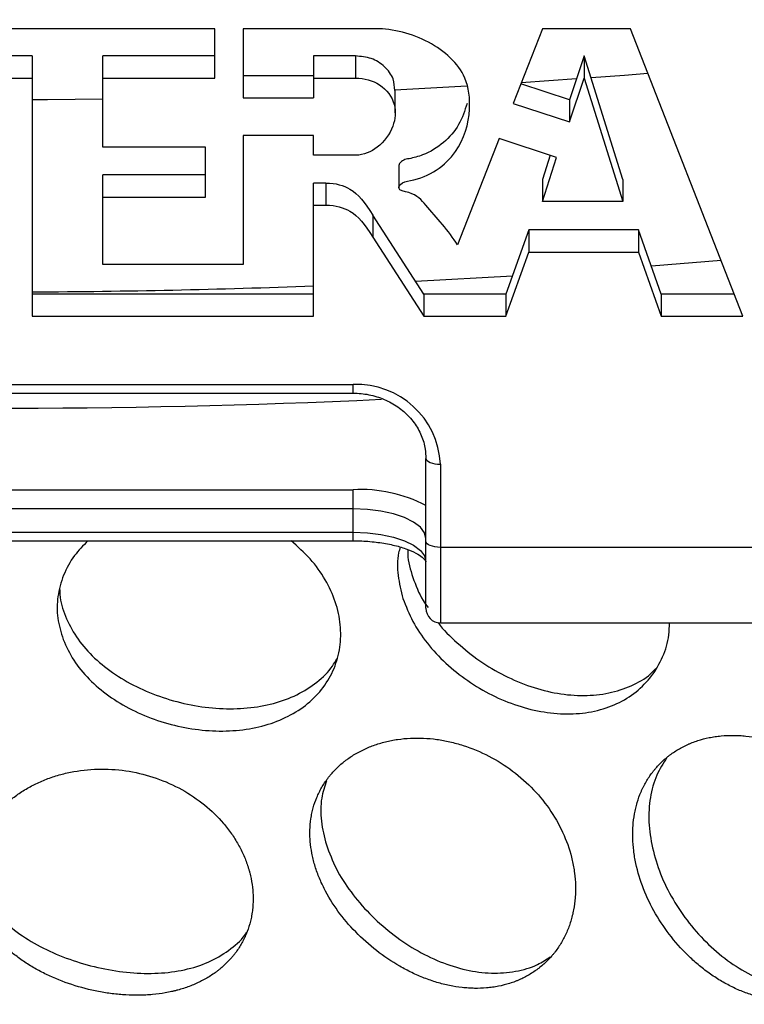
# Model space of a CAD drawing. Units: inches. Extents: x -218 to 377, y -250 to 49.
# Drawn here: x 0 to 3, y -9 to -5 of the extents above; entities that cross this region are included whole.
import ezdxf

# ---------------------------------------------------------------- set-up
doc = ezdxf.new("R2010")
doc.units = ezdxf.units.IN
doc.header["$MEASUREMENT"] = 0

msp = doc.modelspace()

# ---------------------------------------------------------------- linework, layer by layer
for p, q in [((0.78, -5.2895), (-0.7068, -5.2895)), ((0.78, -5.4594), (0.78, -5.2895)), ((1.3334, -5.2895), (0.8768, -5.2895)), ((0.8768, -5.2895), (0.8768, -5.5278)), ((1.9052, -5.2895), (1.8042, -5.5466)), ((2.2078, -5.2895), (1.9052, -5.2895)), ((2.594, -6.278), (2.2078, -5.2895)), ((0.1524, -5.3833), (-0.1554, -5.3833)), ((0.1524, -5.3833), (0.1524, -6.278)), ((0.3957, -5.6971), (0.3957, -5.3833)), ((0.78, -5.3833), (0.3957, -5.3833)), ((1.1187, -5.3833), (1.1187, -5.5278)), ((1.2635, -5.3833), (1.1187, -5.3833)), ((1.2635, -5.3833), (1.2635, -5.4594)), ((2.0492, -5.3833), (1.998, -5.534)), ((2.0492, -5.3833), (2.0492, -5.4594)), ((2.1819, -5.8077), (2.0492, -5.3833)), ((-0.1554, -5.4594), (0.1524, -5.4594)), ((0.3957, -5.4594), (0.78, -5.4594)), ((1.1187, -5.4516), (0.8768, -5.4516)), ((1.1187, -5.4594), (1.2635, -5.4594)), ((1.998, -5.534), (1.8307, -5.4791)), ((2.0223, -5.4624), (1.8321, -5.4755)), ((1.998, -5.6102), (2.0492, -5.4594)), ((2.0492, -5.4594), (2.1819, -5.8838)), ((1.3997, -5.5784), (1.3997, -5.5022)), ((0.8768, -5.5278), (1.1187, -5.5278)), ((1.8042, -5.5466), (1.998, -5.6102)), ((1.998, -5.534), (1.998, -5.6102)), ((1.1187, -5.6563), (0.8768, -5.6563)), ((0.8768, -5.6563), (0.8768, -6.1008)), ((1.1187, -5.7247), (1.1187, -5.6563)), ((1.7566, -5.6676), (1.613, -6.0332)), ((1.9534, -5.7321), (1.7566, -5.6676)), ((0.7473, -5.6971), (0.3957, -5.6971)), ((0.7473, -5.8684), (0.7473, -5.6971)), ((1.2635, -5.7247), (1.1187, -5.7247)), ((1.9315, -5.7249), (1.9052, -5.8077)), ((1.9052, -5.8838), (1.9534, -5.7321)), ((1.4121, -5.7606), (1.4121, -5.8368)), ((0.3957, -6.1008), (0.3957, -5.7922)), ((0.7473, -5.7922), (0.3957, -5.7922)), ((1.1187, -6.278), (1.1187, -5.8201)), ((1.1617, -5.8201), (1.1187, -5.8201)), ((1.1617, -5.8201), (1.1617, -5.8963)), ((1.9052, -5.8077), (1.9052, -5.8838)), ((2.1819, -5.8077), (2.1819, -5.8838)), ((0.3957, -5.8684), (0.7473, -5.8684)), ((2.1819, -5.8838), (1.9052, -5.8838)), ((1.1187, -5.8963), (1.1617, -5.8963)), ((1.3226, -5.9306), (1.3226, -6.0068)), ((1.4974, -6.2018), (1.3226, -5.9306)), ((1.8591, -5.9812), (1.7798, -6.2018)), ((1.8591, -5.9812), (1.8591, -6.0574)), ((2.2357, -5.9812), (1.8591, -5.9812)), ((2.2357, -5.9812), (2.2357, -6.0574)), ((2.3135, -6.2018), (2.2357, -5.9812)), ((1.3226, -6.0068), (1.4974, -6.278)), ((1.7798, -6.278), (1.8591, -6.0574)), ((1.8591, -6.0574), (2.2357, -6.0574)), ((2.2357, -6.0574), (2.3135, -6.278)), ((2.5192, -6.0867), (2.2799, -6.1065)), ((0.8768, -6.1008), (0.3957, -6.1008)), ((1.8021, -6.1399), (1.4694, -6.1584)), ((1.1187, -6.2018), (0.1524, -6.2018)), ((1.4974, -6.2018), (1.4974, -6.278)), ((1.7798, -6.2018), (1.4974, -6.2018)), ((1.7798, -6.2018), (1.7798, -6.278)), ((2.3135, -6.2018), (2.3135, -6.278)), ((2.5643, -6.2018), (2.3135, -6.2018)), ((0.1524, -6.278), (1.1187, -6.278)), ((1.4974, -6.278), (1.7798, -6.278)), ((2.3135, -6.278), (2.594, -6.278)), ((-1.245, -6.513), (1.255, -6.513)), ((1.255, -6.5427), (1.255, -6.513)), ((-1.245, -6.5427), (1.255, -6.5427)), ((1.505, -7.2824), (1.505, -6.7668)), ((1.555, -6.7871), (1.555, -7.3324)), ((-1.245, -6.8745), (1.255, -6.8745)), ((1.255, -7.0502), (1.255, -6.8745)), ((1.255, -6.9405), (-1.245, -6.9405)), ((-1.245, -7.0205), (1.255, -7.0205)), ((-1.245, -7.0502), (1.255, -7.0502)), ((3.205, -7.0727), (1.555, -7.0727)), ((1.555, -7.3324), (3.205, -7.3324))]:
    msp.add_line(p, q)
at = {"flags": 128}
for points in [[(2.2679, -5.4435), (2.1873, -5.45), (2.0728, -5.4587)], [(1.6458, -5.4871), (1.3988, -5.5004), (1.3981, -5.5004)], [(0.3957, -5.5322), (0.2046, -5.5341), (0.1524, -5.5345)], [(1.505, -6.7668), (1.506, -6.7708), (1.5088, -6.7746), (1.5134, -6.7781), (1.5196, -6.7812), (1.5272, -6.7837), (1.5359, -6.7856), (1.5452, -6.7867), (1.555, -6.7871)], [(1.505, -7.0421), (1.5002, -7.0223), (1.486, -7.0032), (1.4629, -6.9857), (1.4318, -6.9703), (1.3939, -6.9577), (1.3507, -6.9483), (1.3038, -6.9425), (1.255, -6.9405)], [(1.255, -7.0205), (1.3038, -7.0224), (1.3507, -7.0282), (1.3939, -7.0376), (1.4318, -7.0502), (1.4629, -7.0656), (1.486, -7.0832), (1.5002, -7.1022), (1.505, -7.1221)], [(1.555, -7.0727), (1.5452, -7.0723), (1.5359, -7.0711), (1.5272, -7.0692), (1.5196, -7.0667), (1.5134, -7.0636), (1.5088, -7.0601), (1.506, -7.0563), (1.505, -7.0524)]]:
    msp.add_lwpolyline(points, dxfattribs=at)
for radius in [30.625, 29.6882]:
    msp.add_circle((0, 0), radius)
for centre, radius, start, end in [((1.7726, -6.3185), 1.5506, 41.8254, 90.651), ((0.0063, 23.2287), 29.4235, 270.28444, 272.16676), ((1.2674, -6.8007), 0.2879, 2.6965, 92.4638), ((0.005, 22.8425), 29.4371, 267.3761, 272.62262), ((1.2808, -7.3569), 0.4831, 62.3437, 93.0575), ((1.555, -7.2824), 0.05, 180, 270)]:
    msp.add_arc(centre, radius, start, end)
for points, knots in [([(1.613, -6.0332), (1.584, -5.984), (1.5241, -5.9216), (1.4683, -5.8527), (1.4054, -5.8462), (1.4209, -5.8163), (1.5061, -5.8068), (1.6203, -5.7271), (1.6626, -5.5818), (1.6464, -5.435), (1.5217, -5.3226), (1.3914, -5.2895), (1.3334, -5.2895)], [0, 0, 0, 0, 0.155019, 0.217333, 0.249851, 0.26153, 0.292809, 0.450951, 0.591026, 0.689388, 0.842677, 1, 1, 1, 1]), ([(1.398, -5.5025), (1.3972, -5.4888), (1.3954, -5.4583), (1.3651, -5.418), (1.3188, -5.3884), (1.282, -5.385), (1.2635, -5.3833)], [0, 0, 0, 0, 0.2118258, 0.4754222, 0.736624, 1, 1, 1, 1]), ([(1.2635, -5.4594), (1.2932, -5.4594), (1.3523, -5.4754), (1.4057, -5.546), (1.3966, -5.6311), (1.3471, -5.6992), (1.292, -5.7247), (1.2635, -5.7247)], [0, 0, 0, 0, 0.19909, 0.405906, 0.592638, 0.814646, 1, 1, 1, 1]), ([(1.6466, -5.5469), (1.6384, -5.5717), (1.6222, -5.6214), (1.5684, -5.6838), (1.5063, -5.7219), (1.457, -5.7351), (1.4282, -5.7397), (1.4166, -5.7489), (1.4125, -5.7566), (1.4123, -5.7595), (1.4122, -5.7606)], [0, 0, 0, 0, 0.240749, 0.482417, 0.726844, 0.866622, 0.920614, 0.973672, 0.989277, 1, 1, 1, 1]), ([(1.1617, -5.8201), (1.1959, -5.8201), (1.2622, -5.8417), (1.2928, -5.8844), (1.3226, -5.9306)], [0, 0, 0, 0, 0.402422, 1, 1, 1, 1]), ([(1.1617, -5.8963), (1.1959, -5.8963), (1.2622, -5.9179), (1.2928, -5.9606), (1.3226, -6.0068)], [0, 0, 0, 0, 0.402422, 1, 1, 1, 1]), ([(1.255, -6.5427), (1.264, -6.5429), (1.2915, -6.5437), (1.3366, -6.5531), (1.3869, -6.5743), (1.4307, -6.6049), (1.466, -6.6432), (1.4908, -6.6875), (1.5033, -6.7296), (1.5045, -6.7564), (1.505, -6.7668)], [0, 0, 0, 0, 0.068352, 0.207796, 0.347374, 0.487075, 0.627198, 0.768125, 0.910209, 1, 1, 1, 1]), ([(0.344, -7.0502), (0.3277, -7.0667), (0.2923, -7.1027), (0.2576, -7.1681), (0.2381, -7.2409), (0.2367, -7.3163), (0.2515, -7.3655), (0.259, -7.3901)], [0, 0, 0, 0, 0.175424, 0.381445, 0.587676, 0.793935, 1, 1, 1, 1]), ([(0.259, -7.3901), (0.2699, -7.4141), (0.2917, -7.4618), (0.3461, -7.527), (0.4138, -7.5846), (0.4938, -7.6327), (0.5825, -7.6697), (0.6765, -7.6944), (0.7722, -7.7058), (0.8658, -7.7033), (0.9539, -7.6866), (1.0333, -7.6558), (1.1011, -7.6118), (1.1547, -7.5559), (1.1923, -7.4901), (1.2123, -7.4169), (1.2138, -7.3392), (1.1969, -7.2601), (1.1616, -7.1833), (1.1106, -7.1111), (1.0645, -7.0704), (1.0416, -7.0502)], [0, 0, 0, 0, 0.052861, 0.105565, 0.158085, 0.210435, 0.262666, 0.314861, 0.367114, 0.419501, 0.472066, 0.524811, 0.577703, 0.630691, 0.683714, 0.736717, 0.789657, 0.842505, 0.895246, 0.94788, 1, 1, 1, 1]), ([(1.255, -7.0502), (1.2649, -7.0503), (1.2939, -7.0507), (1.341, -7.0549), (1.3926, -7.0641), (1.437, -7.0769), (1.4715, -7.092), (1.4943, -7.1073), (1.5045, -7.1193), (1.505, -7.1221), (1.505, -7.122), (1.505, -7.122)], [0, 0, 0, 0, 0.070807, 0.206529, 0.341569, 0.474763, 0.604903, 0.730711, 0.85221, 0.974212, 1, 1, 1, 1]), ([(1.4167, -7.0719), (1.4147, -7.0786), (1.4056, -7.1093), (1.4065, -7.1694), (1.4196, -7.2224), (1.4262, -7.2488)], [0, 0, 0, 0, 0.121495, 0.56119, 1, 1, 1, 1]), ([(1.4427, -7.0804), (1.4426, -7.0857), (1.4416, -7.117), (1.4518, -7.1494), (1.4602, -7.1763)], [0, 0, 0, 0, 0.169291, 1, 1, 1, 1]), ([(1.4602, -7.1763), (1.47, -7.2031), (1.483, -7.2387), (1.5065, -7.2719), (1.5123, -7.28)], [0, 0, 0, 0, 0.755555, 1, 1, 1, 1]), ([(0.2474, -7.2176), (0.2473, -7.2235), (0.2464, -7.2544), (0.2575, -7.2849), (0.2664, -7.3095)], [0, 0, 0, 0, 0.19176, 1, 1, 1, 1]), ([(1.4262, -7.2488), (1.4363, -7.2752), (1.4566, -7.3278), (1.5078, -7.4031), (1.5717, -7.4723), (1.6473, -7.5328), (1.7312, -7.5825), (1.8203, -7.6192), (1.9112, -7.6414), (2.0007, -7.6479), (2.0856, -7.6383), (2.1627, -7.6126), (2.2291, -7.5716), (2.2828, -7.5168), (2.3204, -7.4501), (2.3408, -7.3875), (2.3415, -7.3463), (2.3417, -7.3324)], [0, 0, 0, 0, 0.068909, 0.137634, 0.206207, 0.274694, 0.343179, 0.411751, 0.480474, 0.54938, 0.618463, 0.687685, 0.756993, 0.826323, 0.89562, 0.964839, 1, 1, 1, 1]), ([(0.2664, -7.3095), (0.2778, -7.3335), (0.3005, -7.3815), (0.3569, -7.4469), (0.4269, -7.5049), (0.5096, -7.5534), (0.6011, -7.591), (0.6979, -7.6165), (0.7962, -7.6289), (0.8923, -7.6274), (0.9825, -7.6116), (1.0637, -7.5817), (1.1318, -7.5377), (1.1776, -7.4947), (1.194, -7.4639), (1.1985, -7.4552)], [0, 0, 0, 0, 0.080286, 0.160811, 0.241611, 0.322666, 0.403898, 0.485183, 0.566382, 0.647382, 0.728115, 0.808578, 0.888817, 0.968911, 1, 1, 1, 1]), ([(1.5468, -7.3307), (1.547, -7.331), (1.5643, -7.3566), (1.6122, -7.4024), (1.6882, -7.4647), (1.7744, -7.5156), (1.8651, -7.5537), (1.9576, -7.5772), (2.0483, -7.5848), (2.1344, -7.5763), (2.2114, -7.5504), (2.2659, -7.5206), (2.2891, -7.4954), (2.295, -7.489)], [0, 0, 0, 0, 0.0009903, 0.1082798, 0.2157006, 0.3231224, 0.4304144, 0.5374766, 0.6442603, 0.7507735, 0.8570714, 0.9632387, 1, 1, 1, 1]), ([(1.1231, -8.1648), (1.1271, -8.1784), (1.1318, -8.192), (1.1399, -8.2121), (1.1427, -8.2188), (1.1488, -8.2321), (1.1519, -8.2387), (1.1688, -8.272), (1.1846, -8.2977), (1.2212, -8.3483), (1.2414, -8.3722), (1.2861, -8.4181), (1.3099, -8.4394), (1.3608, -8.4791), (1.3873, -8.4969), (1.4287, -8.5207), (1.4426, -8.528), (1.4638, -8.5382), (1.4709, -8.5414), (1.4851, -8.5476), (1.4924, -8.5506), (1.5139, -8.559), (1.5283, -8.5639), (1.55, -8.5704), (1.5572, -8.5724), (1.5717, -8.5761), (1.5791, -8.5778), (1.6007, -8.5822), (1.615, -8.5845), (1.6365, -8.587), (1.6437, -8.5876), (1.6544, -8.5883), (1.658, -8.5885), (1.6651, -8.5888), (1.6688, -8.5889), (1.6862, -8.5892), (1.7, -8.5887), (1.7205, -8.5869), (1.7273, -8.5862), (1.7375, -8.5847), (1.7408, -8.5842), (1.7476, -8.5831), (1.751, -8.5824), (1.7673, -8.5792), (1.7801, -8.5759), (1.799, -8.5699), (1.8052, -8.5678), (1.8144, -8.5642), (1.8175, -8.563), (1.8236, -8.5604), (1.8267, -8.5591), (1.8413, -8.5524), (1.8526, -8.5465), (1.8691, -8.5364), (1.8745, -8.5329), (1.8825, -8.5274), (1.8851, -8.5255), (1.8903, -8.5216), (1.893, -8.5195), (1.9053, -8.5097), (1.9148, -8.5012), (1.9282, -8.4876), (1.9326, -8.4829), (1.939, -8.4755), (1.9411, -8.473), (1.9452, -8.468), (1.9473, -8.4654), (1.957, -8.4527), (1.9641, -8.442), (1.974, -8.4253), (1.9772, -8.4195), (1.9817, -8.4107), (1.9832, -8.4078), (1.986, -8.4018), (1.9874, -8.3987), (1.994, -8.3836), (1.9986, -8.3712), (2.0045, -8.352), (2.0063, -8.3455), (2.0096, -8.3323), (2.0111, -8.3255), (2.0149, -8.3054), (2.0167, -8.2917), (2.0183, -8.2709), (2.0187, -8.2639), (2.019, -8.2497), (2.019, -8.2425), (2.0185, -8.2211), (2.0174, -8.2068), (2.0137, -8.178), (2.0111, -8.1634), (1.9946, -8.091), (1.9697, -8.0336), (1.8996, -7.9283), (1.8547, -7.8809), (1.7772, -7.8225), (1.7499, -7.8053), (1.6927, -7.7756), (1.6633, -7.7634), (1.618, -7.7489), (1.6028, -7.7447), (1.5725, -7.7378), (1.5573, -7.7351), (1.5267, -7.7309), (1.5115, -7.7295), (1.4889, -7.7285), (1.4814, -7.7283), (1.4665, -7.7283), (1.4591, -7.7285), (1.4368, -7.7296), (1.4221, -7.731), (1.4007, -7.7341), (1.3936, -7.7353), (1.3796, -7.7381), (1.3727, -7.7396), (1.3519, -7.7448), (1.3384, -7.7489), (1.3189, -7.7559), (1.3125, -7.7584), (1.3031, -7.7624), (1.3, -7.7638), (1.2939, -7.7666), (1.2909, -7.768), (1.2754, -7.7755), (1.2637, -7.7821), (1.247, -7.7928), (1.2415, -7.7964), (1.2336, -7.8021), (1.231, -7.8041), (1.2259, -7.808), (1.2234, -7.8099), (1.2106, -7.8204), (1.201, -7.8292), (1.1877, -7.843), (1.1835, -7.8477), (1.1774, -7.8548), (1.1754, -7.8573), (1.1714, -7.8622), (1.1696, -7.8646), (1.1599, -7.8774), (1.1529, -7.8881), (1.1436, -7.9044), (1.1407, -7.9099), (1.1366, -7.9183), (1.1352, -7.9211), (1.1327, -7.9268), (1.1315, -7.9296), (1.1253, -7.9444), (1.1212, -7.9564), (1.1162, -7.9747), (1.1147, -7.9808), (1.1127, -7.9901), (1.1121, -7.9932), (1.111, -7.9994), (1.1105, -8.0025), (1.1081, -8.0186), (1.107, -8.0316), (1.1064, -8.0512), (1.1064, -8.0577), (1.1067, -8.0676), (1.1068, -8.0708), (1.1072, -8.0774), (1.1074, -8.0806), (1.1088, -8.0975), (1.1106, -8.111), (1.1145, -8.1312), (1.116, -8.1379), (1.1193, -8.1514), (1.121, -8.158), (1.1231, -8.1648)], [0, 0, 0, 0, 0.015625, 0.015625, 0.023438, 0.023438, 0.03125, 0.03125, 0.0625, 0.0625, 0.09375, 0.09375, 0.125, 0.125, 0.15625, 0.15625, 0.171875, 0.171875, 0.179688, 0.179688, 0.1875, 0.1875, 0.203125, 0.203125, 0.210938, 0.210938, 0.21875, 0.21875, 0.234375, 0.234375, 0.242188, 0.242188, 0.246094, 0.246094, 0.25, 0.25, 0.265625, 0.265625, 0.273438, 0.273438, 0.277344, 0.277344, 0.28125, 0.28125, 0.296875, 0.296875, 0.304688, 0.304688, 0.308594, 0.308594, 0.3125, 0.3125, 0.328125, 0.328125, 0.335938, 0.335938, 0.339844, 0.339844, 0.34375, 0.34375, 0.359375, 0.359375, 0.367188, 0.367188, 0.371094, 0.371094, 0.375, 0.375, 0.390625, 0.390625, 0.398438, 0.398438, 0.402344, 0.402344, 0.40625, 0.40625, 0.421875, 0.421875, 0.429688, 0.429688, 0.4375, 0.4375, 0.453125, 0.453125, 0.460938, 0.460938, 0.46875, 0.46875, 0.484375, 0.484375, 0.5, 0.5, 0.5625, 0.5625, 0.625, 0.625, 0.65625, 0.65625, 0.6875, 0.6875, 0.703125, 0.703125, 0.71875, 0.71875, 0.734375, 0.734375, 0.742188, 0.742188, 0.75, 0.75, 0.765625, 0.765625, 0.773438, 0.773438, 0.78125, 0.78125, 0.796875, 0.796875, 0.804688, 0.804688, 0.808594, 0.808594, 0.8125, 0.8125, 0.828125, 0.828125, 0.835938, 0.835938, 0.839844, 0.839844, 0.84375, 0.84375, 0.859375, 0.859375, 0.867188, 0.867188, 0.871094, 0.871094, 0.875, 0.875, 0.890625, 0.890625, 0.898438, 0.898438, 0.902344, 0.902344, 0.90625, 0.90625, 0.921875, 0.921875, 0.929688, 0.929688, 0.933594, 0.933594, 0.9375, 0.9375, 0.953125, 0.953125, 0.960938, 0.960938, 0.964844, 0.964844, 0.96875, 0.96875, 0.984375, 0.984375, 0.992188, 0.992188, 1, 1, 1, 1]), ([(2.2262, -8.1593), (2.2325, -8.1888), (2.2414, -8.2179), (2.2643, -8.2763), (2.278, -8.3047), (2.3103, -8.3604), (2.3283, -8.3869), (2.3686, -8.4378), (2.3903, -8.4615), (2.4254, -8.4946), (2.4373, -8.505), (2.4619, -8.5249), (2.4746, -8.5344), (2.5003, -8.5521), (2.5134, -8.5603), (2.5333, -8.5717), (2.54, -8.5754), (2.5535, -8.5824), (2.5604, -8.5858), (2.5808, -8.5953), (2.5944, -8.6009), (2.6152, -8.6083), (2.6221, -8.6107), (2.636, -8.6149), (2.6431, -8.6169), (2.6639, -8.6222), (2.6777, -8.625), (2.6985, -8.6282), (2.7054, -8.629), (2.7158, -8.63), (2.7193, -8.6303), (2.7262, -8.6308), (2.7298, -8.631), (2.7468, -8.6317), (2.7603, -8.6316), (2.7804, -8.6302), (2.7871, -8.6296), (2.7971, -8.6283), (2.8004, -8.6279), (2.807, -8.6269), (2.8104, -8.6263), (2.8265, -8.6233), (2.8392, -8.6202), (2.8579, -8.6144), (2.8641, -8.6123), (2.8732, -8.6088), (2.8763, -8.6076), (2.8824, -8.6051), (2.8854, -8.6037), (2.9001, -8.5971), (2.9115, -8.5912), (2.928, -8.5811), (2.9335, -8.5776), (2.9415, -8.572), (2.9442, -8.5701), (2.9494, -8.5662), (2.9521, -8.5642), (2.9647, -8.5542), (2.9744, -8.5456), (2.9881, -8.5317), (2.9926, -8.5269), (2.9992, -8.5195), (3.0013, -8.5169), (3.0055, -8.5118), (3.0077, -8.5092), (3.0178, -8.4962), (3.0253, -8.4853), (3.0357, -8.4681), (3.0391, -8.4622), (3.0454, -8.4502), (3.0485, -8.444), (3.0571, -8.4254), (3.0621, -8.4126), (3.071, -8.3862), (3.0748, -8.3725), (3.084, -8.3309), (3.0873, -8.3019), (3.0884, -8.2426), (3.0861, -8.2125), (3.0705, -8.1215), (3.0488, -8.0611), (2.9852, -7.9489), (2.9438, -7.8979), (2.8712, -7.8336), (2.8455, -7.8144), (2.7915, -7.7807), (2.7637, -7.7666), (2.7205, -7.7491), (2.706, -7.744), (2.6771, -7.7351), (2.6626, -7.7315), (2.6332, -7.7254), (2.6187, -7.7231), (2.597, -7.7208), (2.5898, -7.7202), (2.5754, -7.7194), (2.5684, -7.7191), (2.5468, -7.7189), (2.5326, -7.7196), (2.5119, -7.7215), (2.505, -7.7224), (2.4948, -7.7239), (2.4915, -7.7245), (2.4848, -7.7256), (2.4815, -7.7263), (2.4646, -7.7297), (2.4515, -7.7332), (2.4325, -7.7394), (2.4263, -7.7416), (2.4171, -7.7452), (2.414, -7.7464), (2.408, -7.749), (2.4051, -7.7503), (2.39, -7.7572), (2.3785, -7.7634), (2.362, -7.7735), (2.3566, -7.777), (2.3488, -7.7825), (2.3462, -7.7844), (2.3411, -7.7882), (2.3387, -7.7901), (2.326, -7.8002), (2.3165, -7.8088), (2.3032, -7.8224), (2.2989, -7.8271), (2.2927, -7.8343), (2.2907, -7.8367), (2.2867, -7.8416), (2.2848, -7.844), (2.275, -7.8569), (2.2679, -7.8676), (2.2583, -7.8843), (2.2552, -7.8899), (2.2509, -7.8985), (2.2495, -7.9014), (2.2468, -7.9073), (2.2455, -7.9101), (2.239, -7.9253), (2.2346, -7.9377), (2.2289, -7.9567), (2.2272, -7.9632), (2.2241, -7.9761), (2.2228, -7.9826), (2.2192, -8.0028), (2.2175, -8.0165), (2.216, -8.0372), (2.2157, -8.0442), (2.2154, -8.0582), (2.2154, -8.0652), (2.216, -8.0867), (2.2171, -8.1011), (2.2206, -8.1301), (2.2231, -8.1446), (2.2262, -8.1593)], [0, 0, 0, 0, 0.03125, 0.03125, 0.0625, 0.0625, 0.09375, 0.09375, 0.125, 0.125, 0.140625, 0.140625, 0.15625, 0.15625, 0.171875, 0.171875, 0.179688, 0.179688, 0.1875, 0.1875, 0.203125, 0.203125, 0.210938, 0.210938, 0.21875, 0.21875, 0.234375, 0.234375, 0.242188, 0.242188, 0.246094, 0.246094, 0.25, 0.25, 0.265625, 0.265625, 0.273438, 0.273438, 0.277344, 0.277344, 0.28125, 0.28125, 0.296875, 0.296875, 0.304688, 0.304688, 0.308594, 0.308594, 0.3125, 0.3125, 0.328125, 0.328125, 0.335938, 0.335938, 0.339844, 0.339844, 0.34375, 0.34375, 0.359375, 0.359375, 0.367188, 0.367188, 0.371094, 0.371094, 0.375, 0.375, 0.390625, 0.390625, 0.398438, 0.398438, 0.40625, 0.40625, 0.421875, 0.421875, 0.4375, 0.4375, 0.46875, 0.46875, 0.5, 0.5, 0.5625, 0.5625, 0.625, 0.625, 0.65625, 0.65625, 0.6875, 0.6875, 0.703125, 0.703125, 0.71875, 0.71875, 0.734375, 0.734375, 0.742188, 0.742188, 0.75, 0.75, 0.765625, 0.765625, 0.773438, 0.773438, 0.777344, 0.777344, 0.78125, 0.78125, 0.796875, 0.796875, 0.804688, 0.804688, 0.808594, 0.808594, 0.8125, 0.8125, 0.828125, 0.828125, 0.835938, 0.835938, 0.839844, 0.839844, 0.84375, 0.84375, 0.859375, 0.859375, 0.867188, 0.867188, 0.871094, 0.871094, 0.875, 0.875, 0.890625, 0.890625, 0.898438, 0.898438, 0.902344, 0.902344, 0.90625, 0.90625, 0.921875, 0.921875, 0.929688, 0.929688, 0.9375, 0.9375, 0.953125, 0.953125, 0.960938, 0.960938, 0.96875, 0.96875, 0.984375, 0.984375, 1, 1, 1, 1]), ([(2.3328, -7.7955), (2.3203, -7.8151), (2.2939, -7.8564), (2.2739, -7.9323), (2.2677, -8.0167), (2.278, -8.0762), (2.2832, -8.1059)], [0, 0, 0, 0, 0.231077, 0.48673, 0.743011, 1, 1, 1, 1]), ([(-0.0336, -8.3097), (-0.0289, -8.3219), (-0.0235, -8.3337), (-0.0144, -8.3509), (-0.0112, -8.3566), (-0.0062, -8.3649), (-0.0045, -8.3677), (-0.0018, -8.3718), (-0.001, -8.3732), (0.0008, -8.3759), (0.0017, -8.3772), (0.0103, -8.3898), (0.0185, -8.4007), (0.0317, -8.4163), (0.0363, -8.4214), (0.0433, -8.4289), (0.0457, -8.4314), (0.0505, -8.4364), (0.0529, -8.4387), (0.0656, -8.4512), (0.0763, -8.4607), (0.0931, -8.4743), (0.0988, -8.4787), (0.1105, -8.4874), (0.1163, -8.4916), (0.1349, -8.5043), (0.1476, -8.5122), (0.1738, -8.5273), (0.1872, -8.5344), (0.2293, -8.5547), (0.2582, -8.5663), (0.3188, -8.5861), (0.3494, -8.594), (0.3964, -8.603), (0.412, -8.6055), (0.4432, -8.6094), (0.4589, -8.6108), (0.49, -8.6125), (0.5053, -8.6128), (0.5282, -8.6125), (0.5358, -8.6122), (0.5472, -8.6116), (0.551, -8.6114), (0.5585, -8.6108), (0.5624, -8.6105), (0.5809, -8.6088), (0.5954, -8.6068), (0.617, -8.603), (0.6241, -8.6016), (0.6348, -8.5993), (0.6383, -8.5985), (0.6453, -8.5967), (0.6489, -8.5958), (0.6659, -8.5912), (0.6792, -8.587), (0.6986, -8.5797), (0.705, -8.5771), (0.7145, -8.573), (0.7177, -8.5716), (0.7224, -8.5694), (0.724, -8.5687), (0.7271, -8.5672), (0.7287, -8.5664), (0.7421, -8.5597), (0.7536, -8.5533), (0.7703, -8.5426), (0.7757, -8.5389), (0.7838, -8.5331), (0.7864, -8.5311), (0.7904, -8.5281), (0.7917, -8.5271), (0.7943, -8.525), (0.7956, -8.5239), (0.8067, -8.5149), (0.816, -8.5063), (0.8293, -8.4926), (0.8336, -8.4879), (0.8399, -8.4805), (0.8419, -8.4781), (0.845, -8.4743), (0.846, -8.473), (0.848, -8.4705), (0.849, -8.4691), (0.8574, -8.458), (0.8642, -8.4476), (0.8736, -8.4313), (0.8766, -8.4257), (0.8809, -8.4172), (0.8822, -8.4143), (0.8842, -8.4099), (0.8849, -8.4084), (0.8862, -8.4055), (0.8868, -8.4039), (0.8922, -8.3911), (0.8963, -8.3793), (0.9014, -8.361), (0.9029, -8.3548), (0.905, -8.3453), (0.9056, -8.3422), (0.9065, -8.3374), (0.9068, -8.3357), (0.9073, -8.3325), (0.9076, -8.3308), (0.9097, -8.3168), (0.9108, -8.304), (0.9114, -8.2845), (0.9114, -8.2779), (0.9112, -8.268), (0.911, -8.2646), (0.9106, -8.258), (0.9104, -8.2545), (0.909, -8.2381), (0.9071, -8.2249), (0.9031, -8.205), (0.9016, -8.1984), (0.899, -8.1884), (0.8981, -8.185), (0.8962, -8.1784), (0.8952, -8.175), (0.89, -8.1585), (0.8851, -8.1455), (0.8766, -8.1261), (0.8736, -8.1196), (0.8672, -8.1068), (0.8638, -8.1004), (0.8532, -8.0815), (0.8454, -8.0692), (0.8285, -8.0451), (0.8194, -8.0332), (0.7706, -7.9761), (0.7217, -7.9363), (0.6106, -7.8747), (0.549, -7.8533), (0.4538, -7.8374), (0.4218, -7.8349), (0.358, -7.8352), (0.3265, -7.8381), (0.2803, -7.8464), (0.2651, -7.8498), (0.2355, -7.8579), (0.221, -7.8626), (0.1925, -7.8733), (0.1786, -7.8792), (0.1586, -7.8889), (0.152, -7.8923), (0.1391, -7.8993), (0.1328, -7.9029), (0.1139, -7.9144), (0.102, -7.9225), (0.0849, -7.9354), (0.0793, -7.9398), (0.0712, -7.9466), (0.0686, -7.9488), (0.0633, -7.9535), (0.0608, -7.9557), (0.0478, -7.9678), (0.0382, -7.9777), (0.0247, -7.9931), (0.0204, -7.9984), (0.0142, -8.0063), (0.0122, -8.0089), (0.0083, -8.0143), (0.0064, -8.0169), (-0.0033, -8.0309), (-0.0103, -8.0422), (-0.0195, -8.0595), (-0.0224, -8.0653), (-0.0265, -8.074), (-0.0278, -8.0769), (-0.0296, -8.0813), (-0.0303, -8.0828), (-0.0315, -8.0857), (-0.032, -8.0871), (-0.0375, -8.1009), (-0.0414, -8.1131), (-0.0462, -8.1315), (-0.0475, -8.1376), (-0.0493, -8.1467), (-0.0499, -8.1498), (-0.0506, -8.1544), (-0.0508, -8.1559), (-0.0513, -8.1589), (-0.0515, -8.1604), (-0.0533, -8.1747), (-0.0542, -8.1873), (-0.0542, -8.206), (-0.054, -8.2122), (-0.0535, -8.2214), (-0.0533, -8.2244), (-0.0528, -8.229), (-0.0527, -8.2305), (-0.0524, -8.2336), (-0.0522, -8.235), (-0.0504, -8.2493), (-0.0481, -8.2618), (-0.0435, -8.28), (-0.0417, -8.2861), (-0.0389, -8.295), (-0.0379, -8.298), (-0.0363, -8.3024), (-0.0358, -8.3038), (-0.0347, -8.3068), (-0.0342, -8.3082), (-0.0336, -8.3097)], [0, 0, 0, 0, 0.015625, 0.015625, 0.023438, 0.023438, 0.027344, 0.027344, 0.029297, 0.029297, 0.03125, 0.03125, 0.046875, 0.046875, 0.054688, 0.054688, 0.058594, 0.058594, 0.0625, 0.0625, 0.078125, 0.078125, 0.085938, 0.085938, 0.09375, 0.09375, 0.109375, 0.109375, 0.125, 0.125, 0.15625, 0.15625, 0.1875, 0.1875, 0.203125, 0.203125, 0.21875, 0.21875, 0.234375, 0.234375, 0.242188, 0.242188, 0.246094, 0.246094, 0.25, 0.25, 0.265625, 0.265625, 0.273438, 0.273438, 0.277344, 0.277344, 0.28125, 0.28125, 0.296875, 0.296875, 0.304688, 0.304688, 0.308594, 0.308594, 0.310547, 0.310547, 0.3125, 0.3125, 0.328125, 0.328125, 0.335938, 0.335938, 0.339844, 0.339844, 0.341797, 0.341797, 0.34375, 0.34375, 0.359375, 0.359375, 0.367188, 0.367188, 0.371094, 0.371094, 0.373047, 0.373047, 0.375, 0.375, 0.390625, 0.390625, 0.398438, 0.398438, 0.402344, 0.402344, 0.404297, 0.404297, 0.40625, 0.40625, 0.421875, 0.421875, 0.429688, 0.429688, 0.433594, 0.433594, 0.435547, 0.435547, 0.4375, 0.4375, 0.453125, 0.453125, 0.460938, 0.460938, 0.464844, 0.464844, 0.46875, 0.46875, 0.484375, 0.484375, 0.492188, 0.492188, 0.496094, 0.496094, 0.5, 0.5, 0.515625, 0.515625, 0.523438, 0.523438, 0.53125, 0.53125, 0.546875, 0.546875, 0.5625, 0.5625, 0.625, 0.625, 0.6875, 0.6875, 0.71875, 0.71875, 0.75, 0.75, 0.765625, 0.765625, 0.78125, 0.78125, 0.796875, 0.796875, 0.804688, 0.804688, 0.8125, 0.8125, 0.828125, 0.828125, 0.835938, 0.835938, 0.839844, 0.839844, 0.84375, 0.84375, 0.859375, 0.859375, 0.867188, 0.867188, 0.871094, 0.871094, 0.875, 0.875, 0.890625, 0.890625, 0.898438, 0.898438, 0.902344, 0.902344, 0.904297, 0.904297, 0.90625, 0.90625, 0.921875, 0.921875, 0.929688, 0.929688, 0.933594, 0.933594, 0.935547, 0.935547, 0.9375, 0.9375, 0.953125, 0.953125, 0.960938, 0.960938, 0.964844, 0.964844, 0.966797, 0.966797, 0.96875, 0.96875, 0.984375, 0.984375, 0.992188, 0.992188, 0.996094, 0.996094, 0.998047, 0.998047, 1, 1, 1, 1]), ([(1.163, -7.8753), (1.1568, -7.8948), (1.143, -7.9386), (1.1425, -8.0137), (1.1562, -8.0684), (1.1631, -8.0958)], [0, 0, 0, 0, 0.287453, 0.643123, 1, 1, 1, 1]), ([(1.1631, -8.0958), (1.1735, -8.1233), (1.1942, -8.1784), (1.2458, -8.2584), (1.3095, -8.3332), (1.3842, -8.4), (1.4666, -8.4564), (1.5538, -8.4997), (1.6428, -8.5278), (1.7305, -8.5394), (1.8136, -8.5329), (1.8825, -8.5135), (1.918, -8.4897), (1.9321, -8.4802)], [0, 0, 0, 0, 0.093788, 0.187943, 0.282365, 0.376879, 0.471284, 0.565411, 0.659165, 0.752542, 0.845611, 0.938486, 1, 1, 1, 1]), ([(2.2832, -8.1059), (2.2915, -8.1359), (2.308, -8.1959), (2.352, -8.2838), (2.4077, -8.3662), (2.4747, -8.44), (2.5499, -8.502), (2.631, -8.5497), (2.7151, -8.5811), (2.799, -8.5944), (2.8795, -8.5906), (2.9274, -8.5731), (2.9508, -8.5645)], [0, 0, 0, 0, 0.100773, 0.201723, 0.302731, 0.403663, 0.504404, 0.604884, 0.705088, 0.805055, 0.904858, 1, 1, 1, 1]), ([(-0.0517, -8.1658), (-0.0473, -8.187), (-0.0377, -8.2328), (0.0003, -8.2987), (0.0559, -8.3617), (0.1274, -8.4168), (0.2113, -8.4628), (0.3042, -8.4989), (0.4022, -8.5243), (0.5013, -8.5378), (0.5977, -8.5384), (0.6877, -8.5248), (0.7688, -8.497), (0.8357, -8.4539), (0.8762, -8.4192), (0.8889, -8.3967), (0.8892, -8.3962)], [0, 0, 0, 0, 0.065983, 0.142833, 0.220048, 0.29775, 0.375956, 0.454544, 0.533262, 0.61181, 0.68995, 0.76758, 0.844737, 0.921548, 0.998178, 1, 1, 1, 1])]:
    msp.add_open_spline(points, degree=3, knots=knots)

doc.saveas('drawing.dxf')
